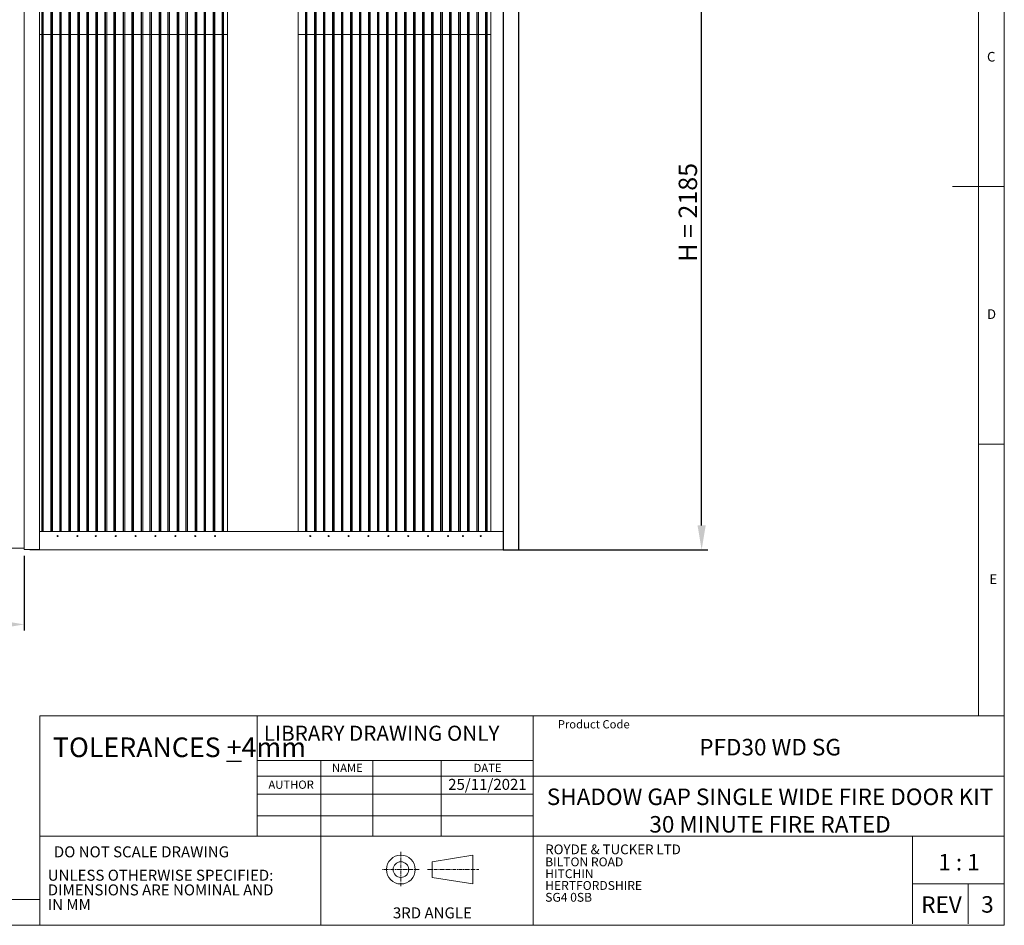
# Model space of a CAD drawing. Units: millimetres. Extents: x 0 to 36481, y -449 to 11877.
# Drawn here: x 18474 to 21691, y 5325 to 8286 of the extents above; entities that cross this region are included whole.
import ezdxf

# ---------------------------------------------------------------- set-up
doc = ezdxf.new("R2010")
doc.units = ezdxf.units.MM
doc.header["$PDSIZE"] = -1
doc.linetypes.add('CENTERX2', pattern=[20.32, 12.7, -2.54, 2.54, -2.54])
doc.layers.add('DIM', color=1, linetype='Continuous')
doc.layers.add('StudWork', color=140, linetype='Continuous')
doc.styles.add('SLDTEXTSTYLE0', font='TXT', dxfattribs={"width": 0.75})
doc.styles.add('SLDTEXTSTYLE2', font='TXT', dxfattribs={"width": 0.6875})
doc.styles.add('SLDTEXTSTYLE3', font='TXT', dxfattribs={"width": 0.65})
doc.dimstyles.new('ISO', dxfattribs={"dimtxt": 60, "dimasz": 80, "dimexe": 20, "dimexo": 20, "dimgap": 15, "dimtad": 1, "dimdec": 0, "dimtxsty": 'Standard', "dimcen": 2.5, "dimadec": 0, "dimazin": 0, "dimtfac": 1, "dimtmove": 0, "dimatfit": 1, "dimfxl": 1, "dimarcsym": 0})

# ---------------------------------------------------------------- blocks, each defined once
blk = doc.blocks.new('SW_NOTE_2')
at = {"color": 0, "linetype": 'Continuous', "lineweight": 0, "attachment_point": 1, "style": 'SLDTEXTSTYLE0'}
for s, insert, char_height in [('ROYDE & TUCKER LTD', (0, 3.75), 2.9104), ('BILTON ROAD', (0, -0.12), 2.6458), ('HITCHIN', (0, -3.64), 2.646), ('HERTFORDSHIRE', (0, -7.17), 2.6458), ('SG4 0SB', (0, -10.7), 2.646)]:
    blk.add_mtext(s, dxfattribs=dict(at, insert=insert, char_height=char_height))
blk = doc.blocks.new('SW_NOTE_4')
at = {"color": 0, "linetype": 'Continuous', "lineweight": 0, "attachment_point": 1}
for s, insert, char_height, style in [('UNLESS OTHERWISE SPECIFIED:', (0, 46.4), 35.983, 'SLDTEXTSTYLE0'), ('DIMENSIONS ARE NOMINAL AND', (0, -1.6), 35.983, 'SLDTEXTSTYLE0'), ('IN MM', (0, -49.6), 35.98, 'SLDTEXTSTYLE2')]:
    blk.add_mtext(s, dxfattribs=dict(at, insert=insert, char_height=char_height, style=style))
blk = doc.blocks.new('*D47')
at = {"layer": 'Defpoints', "color": 0}
for p in [(20053.6, 8737.6), (20701.9, 8737.6), (20053.6, 6552.6)]:
    blk.add_point(p, dxfattribs=at)
at = {"layer": 'DIM', "color": 0, "linetype": 'Continuous', "lineweight": -2}
for p, q in [((20073.6, 8737.6), (20721.9, 8737.6)), ((20701.9, 6632.6), (20701.9, 8657.6)), ((20073.6, 6552.6), (20721.9, 6552.6))]:
    blk.add_line(p, q, dxfattribs=at)
at = {"layer": 'DIM', "color": 0}
for points in [[(20715.2, 8657.6), (20688.5, 8657.6), (20701.9, 8737.6)], [(20688.5, 6632.6), (20715.2, 6632.6), (20701.9, 6552.6)]]:
    blk.add_solid(points, dxfattribs=at)
at = {"layer": 'DIM', "color": 0, "lineweight": 0, "insert": (20626.9, 7655.8), "char_height": 60, "attachment_point": 2, "rotation": 90}
blk.add_mtext('H = 2185', dxfattribs=at)
blk = doc.blocks.new('*D49')
at = {"layer": 'Defpoints', "color": 0}
for p in [(17083.6, 6552.6), (18488.6, 6553.3), (17083.6, 6308.8)]:
    blk.add_point(p, dxfattribs=at)
at = {"layer": 'DIM', "color": 0, "linetype": 'Continuous', "lineweight": -2}
for p, q in [((17083.6, 6532.6), (17083.6, 6288.8)), ((18488.6, 6533.3), (18488.6, 6288.8)), ((18408.6, 6308.8), (17163.6, 6308.8))]:
    blk.add_line(p, q, dxfattribs=at)
at = {"layer": 'DIM', "color": 0}
for points in [[(17163.6, 6322.1), (17163.6, 6295.5), (17083.6, 6308.8)], [(18408.6, 6295.5), (18408.6, 6322.1), (18488.6, 6308.8)]]:
    blk.add_solid(points, dxfattribs=at)
at = {"layer": 'DIM', "color": 0, "lineweight": 0, "insert": (17744.1, 6383.8), "char_height": 60, "attachment_point": 2}
blk.add_mtext('OP = 1405', dxfattribs=at)

msp = doc.modelspace()

# ---------------------------------------------------------------- linework, layer by layer
at = {"color": 7, "linetype": 'Continuous', "lineweight": 0}
for p, q in [((21690.3, 5325), (21690.3, 10155.1)), ((21606.2, 10071), (21606.2, 6009.9)), ((21690.3, 7740.1), (21522, 7740.1)), ((21606.2, 6898.6), (21690.3, 6898.6)), ((18539.8, 6009.9), (18539.8, 5325)), ((18539.8, 6009.9), (18539.8, 5325)), ((18539.8, 6009.9), (21690.3, 6009.9)), ((19249.6, 6009.9), (19249.6, 5616)), ((20151, 6009.9), (20151, 5325)), ((19249.6, 5863.7), (20151, 5863.7)), ((19457.6, 5813), (19457.6, 5863.7)), ((19628, 5813), (19628, 5863.7)), ((19850.6, 5813), (19850.6, 5863.7)), ((19249.6, 5813), (20151, 5813)), ((19457.6, 5325), (19457.6, 5813)), ((19628, 5813), (19628, 5616)), ((19850.6, 5813), (19850.6, 5616)), ((20151, 5813), (21690.3, 5813)), ((20151, 5754.1), (19249.6, 5754.1)), ((20151, 5682.6), (19249.6, 5682.6)), ((19458.7, 5616), (18539.8, 5616)), ((18539.8, 5616), (18539.8, 5325)), ((19458.7, 5616), (21690.3, 5616)), ((21391, 5329.9), (21390.3, 5616)), ((19954.2, 5554.4), (19822.1, 5532.7)), ((19954.2, 5460.1), (19954.2, 5554.4)), ((19822.1, 5481.8), (19822.1, 5532.7)), ((19954.2, 5460.1), (19822.1, 5481.8)), ((21690.7, 5460.8), (21390.7, 5460.8)), ((21572.2, 5460.8), (21572.2, 5329.9)), ((14874.2, 5409.1), (18539.8, 5409.1)), ((14790.1, 5325), (21690.3, 5325))]:
    msp.add_line(p, q, dxfattribs=at)
at = {"color": 8, "linetype": 'Continuous', "lineweight": 15}
for p, q in [((18546.2, 8237.6), (18546.2, 8737.6)), ((18551.1, 8237.6), (18551.1, 8737.6)), ((18546.2, 6612.6), (18546.2, 8237.6)), ((18551.1, 6612.6), (18551.1, 8237.6)), ((18576, 6612.6), (18576, 8237.6)), ((18581.5, 6612.6), (18581.5, 8237.6)), ((18605.1, 6612.6), (18605.1, 8237.6)), ((18610, 6612.6), (18610, 8237.6)), ((18634.9, 6612.6), (18634.9, 8237.6)), ((18640.4, 6612.6), (18640.4, 8237.6)), ((18664, 6612.6), (18664, 8237.6)), ((18668.9, 6612.6), (18668.9, 8237.6)), ((18693.8, 6612.6), (18693.8, 8237.6)), ((18699.3, 6612.6), (18699.3, 8237.6)), ((18722.8, 6612.6), (18722.8, 8237.6)), ((18727.8, 6612.6), (18727.8, 8237.6)), ((18752.7, 6612.6), (18752.7, 8237.6)), ((18758.2, 6612.6), (18758.2, 8237.6)), ((18781.7, 6612.6), (18781.7, 8237.6)), ((18786.7, 6612.6), (18786.7, 8237.6)), ((18811.6, 6612.6), (18811.6, 8237.6)), ((18817.1, 6612.6), (18817.1, 8237.6)), ((18840.6, 6612.6), (18840.6, 8237.6)), ((18845.6, 6612.6), (18845.6, 8237.6)), ((18870.4, 6612.6), (18870.4, 8237.6)), ((18876, 6612.6), (18876, 8237.6)), ((18899.5, 6612.6), (18899.5, 8237.6)), ((18904.5, 6612.6), (18904.5, 8237.6)), ((18929.3, 6612.6), (18929.3, 8237.6)), ((18934.9, 6612.6), (18934.9, 8237.6)), ((18958.4, 6612.6), (18958.4, 8237.6)), ((18963.3, 6612.6), (18963.3, 8237.6)), ((18988.2, 6612.6), (18988.2, 8237.6)), ((18993.8, 6612.6), (18993.8, 8237.6)), ((19017.3, 6612.6), (19017.3, 8237.6)), ((19022.2, 6612.6), (19022.2, 8237.6)), ((19047.1, 6612.6), (19047.1, 8237.6)), ((19052.7, 6612.6), (19052.7, 8237.6)), ((19076.2, 6612.6), (19076.2, 8237.6)), ((19081.1, 6612.6), (19081.1, 8237.6)), ((19106, 6612.6), (19106, 8237.6)), ((19111.5, 6612.6), (19111.5, 8237.6)), ((19135.1, 6612.6), (19135.1, 8237.6)), ((19140, 6612.6), (19140, 8237.6)), ((19407.2, 6612.6), (19407.2, 8237.6)), ((19412.1, 6612.6), (19412.1, 8237.6)), ((19437, 6612.6), (19437, 8237.6)), ((19442.5, 6612.6), (19442.5, 8237.6)), ((19466.1, 6612.6), (19466.1, 8237.6)), ((19471, 6612.6), (19471, 8237.6)), ((19495.9, 6612.6), (19495.9, 8237.6)), ((19501.4, 6612.6), (19501.4, 8237.6)), ((19525, 6612.6), (19525, 8237.6)), ((19529.9, 6612.6), (19529.9, 8237.6)), ((19554.8, 6612.6), (19554.8, 8237.6)), ((19560.3, 6612.6), (19560.3, 8237.6)), ((19583.8, 6612.6), (19583.8, 8237.6)), ((19588.8, 6612.6), (19588.8, 8237.6)), ((19613.7, 6612.6), (19613.7, 8237.6)), ((19619.2, 6612.6), (19619.2, 8237.6)), ((19642.7, 6612.6), (19642.7, 8237.6)), ((19647.7, 6612.6), (19647.7, 8237.6)), ((19672.6, 6612.6), (19672.6, 8237.6)), ((19678.1, 6612.6), (19678.1, 8237.6)), ((19701.6, 6612.6), (19701.6, 8237.6)), ((19706.6, 6612.6), (19706.6, 8237.6)), ((19731.4, 6612.6), (19731.4, 8237.6)), ((19737, 6612.6), (19737, 8237.6)), ((19760.5, 6612.6), (19760.5, 8237.6)), ((19765.5, 6612.6), (19765.5, 8237.6)), ((19790.3, 6612.6), (19790.3, 8237.6)), ((19795.9, 6612.6), (19795.9, 8237.6)), ((19819.4, 6612.6), (19819.4, 8237.6)), ((19824.3, 6612.6), (19824.3, 8237.6)), ((19849.2, 6612.6), (19849.2, 8237.6)), ((19854.8, 6612.6), (19854.8, 8237.6)), ((19878.3, 6612.6), (19878.3, 8237.6)), ((19883.2, 6612.6), (19883.2, 8237.6)), ((19908.1, 6612.6), (19908.1, 8237.6)), ((19913.7, 6612.6), (19913.7, 8237.6)), ((19937.2, 6612.6), (19937.2, 8237.6)), ((19942.1, 6612.6), (19942.1, 8237.6)), ((19967, 6612.6), (19967, 8237.6)), ((19972.5, 6612.6), (19972.5, 8237.6)), ((19996.1, 6612.6), (19996.1, 8237.6)), ((20001, 6612.6), (20001, 8237.6)), ((18664, 6596.6), (18664, 6598.6)), ((18722.8, 6596), (18722.8, 6599.3)), ((18786.7, 6596.3), (18786.7, 6599)), ((19047.1, 6596.1), (19047.1, 6599.2)), ((19111.5, 6596.4), (19111.5, 6598.8)), ((19424.7, 6596.6), (19424.7, 6598.6)), ((19483.6, 6596), (19483.6, 6599.3)), ((19547.5, 6596.3), (19547.5, 6599)), ((19807.9, 6596.1), (19807.9, 6599.2)), ((19872.3, 6596.4), (19872.3, 6598.8)), ((19920.8, 6596.4), (19920.8, 6598.8)), ((19979.4, 6596.4), (19979.4, 6598.8)), ((18510.6, 6553.3), (18510.6, 6552.6))]:
    msp.add_line(p, q, dxfattribs=at)
at = {"color": 7, "linetype": 'Continuous', "lineweight": 15}
for p, q in [((18549.7, 8237.6), (18549.7, 8737.6)), ((18576, 8237.6), (18576, 8737.6)), ((18578, 8737.6), (18578, 8237.6)), ((18581.5, 8237.6), (18581.5, 8737.6)), ((18605.1, 8237.6), (18605.1, 8737.6)), ((18608.6, 8237.6), (18608.6, 8737.6)), ((18610, 8237.6), (18610, 8737.6)), ((18634.9, 8237.6), (18634.9, 8737.6)), ((18636.9, 8737.6), (18636.9, 8237.6)), ((18640.4, 8237.6), (18640.4, 8737.6)), ((18664, 8237.6), (18664, 8737.6)), ((18667.5, 8237.6), (18667.5, 8737.6)), ((18668.9, 8237.6), (18668.9, 8737.6)), ((18693.8, 8237.6), (18693.8, 8737.6)), ((18695.8, 8737.6), (18695.8, 8237.6)), ((18699.3, 8237.6), (18699.3, 8737.6)), ((18722.8, 8237.6), (18722.8, 8737.6)), ((18726.3, 8237.6), (18726.3, 8737.6)), ((18727.8, 8237.6), (18727.8, 8737.6)), ((18752.7, 8237.6), (18752.7, 8737.6)), ((18754.7, 8737.6), (18754.7, 8237.6)), ((18758.2, 8237.6), (18758.2, 8737.6)), ((18781.7, 8237.6), (18781.7, 8737.6)), ((18785.2, 8237.6), (18785.2, 8737.6)), ((18786.7, 8237.6), (18786.7, 8737.6)), ((18811.6, 8237.6), (18811.6, 8737.6)), ((18813.6, 8737.6), (18813.6, 8237.6)), ((18817.1, 8237.6), (18817.1, 8737.6)), ((18840.6, 8237.6), (18840.6, 8737.6)), ((18844.1, 8237.6), (18844.1, 8737.6)), ((18845.6, 8237.6), (18845.6, 8737.6)), ((18870.4, 8237.6), (18870.4, 8737.6)), ((18872.5, 8737.6), (18872.5, 8237.6)), ((18876, 8237.6), (18876, 8737.6)), ((18899.5, 8237.6), (18899.5, 8737.6)), ((18903, 8237.6), (18903, 8737.6)), ((18904.5, 8237.6), (18904.5, 8737.6)), ((18929.3, 8237.6), (18929.3, 8737.6)), ((18931.4, 8737.6), (18931.4, 8237.6)), ((18934.9, 8237.6), (18934.9, 8737.6)), ((18958.4, 8237.6), (18958.4, 8737.6)), ((18961.9, 8237.6), (18961.9, 8737.6)), ((18963.3, 8237.6), (18963.3, 8737.6)), ((18988.2, 8237.6), (18988.2, 8737.6)), ((18990.3, 8737.6), (18990.3, 8237.6)), ((18993.8, 8237.6), (18993.8, 8737.6)), ((19017.3, 8237.6), (19017.3, 8737.6)), ((19020.8, 8237.6), (19020.8, 8737.6)), ((19022.2, 8237.6), (19022.2, 8737.6)), ((19047.1, 8237.6), (19047.1, 8737.6)), ((19049.2, 8737.6), (19049.2, 8237.6)), ((19052.7, 8237.6), (19052.7, 8737.6)), ((19076.2, 8237.6), (19076.2, 8737.6)), ((19079.7, 8237.6), (19079.7, 8737.6)), ((19081.1, 8237.6), (19081.1, 8737.6)), ((19106, 8237.6), (19106, 8737.6)), ((19108, 8737.6), (19108, 8237.6)), ((19111.5, 8237.6), (19111.5, 8737.6)), ((19135.1, 8237.6), (19135.1, 8737.6)), ((19138.6, 8237.6), (19138.6, 8737.6)), ((19140, 8237.6), (19140, 8737.6)), ((19152.6, 8237.6), (19152.6, 8737.6)), ((19383.6, 8737.6), (19383.6, 6612.6)), ((19407.2, 8237.6), (19407.2, 8737.6)), ((19410.7, 8237.6), (19410.7, 8737.6)), ((19412.1, 8237.6), (19412.1, 8737.6)), ((19437, 8237.6), (19437, 8737.6)), ((19439, 8737.6), (19439, 8237.6)), ((19442.5, 8237.6), (19442.5, 8737.6)), ((19466.1, 8237.6), (19466.1, 8737.6)), ((19469.6, 8237.6), (19469.6, 8737.6)), ((19471, 8237.6), (19471, 8737.6)), ((19495.9, 8237.6), (19495.9, 8737.6)), ((19497.9, 8737.6), (19497.9, 8237.6)), ((19501.4, 8237.6), (19501.4, 8737.6)), ((19525, 8237.6), (19525, 8737.6)), ((19528.5, 8237.6), (19528.5, 8737.6)), ((19529.9, 8237.6), (19529.9, 8737.6)), ((19554.8, 8237.6), (19554.8, 8737.6)), ((19556.8, 8737.6), (19556.8, 8237.6)), ((19560.3, 8237.6), (19560.3, 8737.6)), ((19583.8, 8237.6), (19583.8, 8737.6)), ((19587.3, 8237.6), (19587.3, 8737.6)), ((19588.8, 8237.6), (19588.8, 8737.6)), ((19613.7, 8237.6), (19613.7, 8737.6)), ((19615.7, 8737.6), (19615.7, 8237.6)), ((19619.2, 8237.6), (19619.2, 8737.6)), ((19642.7, 8237.6), (19642.7, 8737.6)), ((19646.2, 8237.6), (19646.2, 8737.6)), ((19647.7, 8237.6), (19647.7, 8737.6)), ((19672.6, 8237.6), (19672.6, 8737.6)), ((19674.6, 8737.6), (19674.6, 8237.6)), ((19678.1, 8237.6), (19678.1, 8737.6)), ((19701.6, 8237.6), (19701.6, 8737.6)), ((19705.1, 8237.6), (19705.1, 8737.6)), ((19706.6, 8237.6), (19706.6, 8737.6)), ((19731.4, 8237.6), (19731.4, 8737.6)), ((19733.5, 8737.6), (19733.5, 8237.6)), ((19737, 8237.6), (19737, 8737.6)), ((19760.5, 8237.6), (19760.5, 8737.6)), ((19764, 8237.6), (19764, 8737.6)), ((19765.5, 8237.6), (19765.5, 8737.6)), ((19790.3, 8237.6), (19790.3, 8737.6)), ((19792.4, 8737.6), (19792.4, 8237.6)), ((19795.9, 8237.6), (19795.9, 8737.6)), ((19819.4, 8237.6), (19819.4, 8737.6)), ((19822.9, 8237.6), (19822.9, 8737.6)), ((19824.3, 8237.6), (19824.3, 8737.6)), ((19849.2, 8237.6), (19849.2, 8737.6)), ((19851.3, 8737.6), (19851.3, 8237.6)), ((19854.8, 8237.6), (19854.8, 8737.6)), ((19878.3, 8237.6), (19878.3, 8737.6)), ((19881.8, 8237.6), (19881.8, 8737.6)), ((19883.2, 8237.6), (19883.2, 8737.6)), ((19908.1, 8237.6), (19908.1, 8737.6)), ((19910.2, 8737.6), (19910.2, 8237.6)), ((19913.7, 8237.6), (19913.7, 8737.6)), ((19937.2, 8237.6), (19937.2, 8737.6)), ((19940.7, 8237.6), (19940.7, 8737.6)), ((19942.1, 8237.6), (19942.1, 8737.6)), ((19967, 8237.6), (19967, 8737.6)), ((19969, 8737.6), (19969, 8237.6)), ((19972.5, 8237.6), (19972.5, 8737.6)), ((19996.1, 8237.6), (19996.1, 8737.6)), ((19999.6, 8237.6), (19999.6, 8737.6)), ((20001, 8237.6), (20001, 8737.6)), ((20013.6, 8237.6), (20013.6, 8737.6)), ((18488.6, 6553.3), (18488.6, 8693.6)), ((18538.6, 6553.3), (18538.6, 8693.6)), ((18538.6, 8237.6), (18576, 8237.6)), ((18549.7, 6612.6), (18549.7, 8237.6)), ((18576, 8237.6), (18578.1, 8237.6)), ((18578, 8237.6), (18578, 6612.6)), ((18578, 8237.6), (18581.5, 8237.6)), ((18581.5, 8237.6), (18605.1, 8237.6)), ((18605.1, 8237.6), (18608.6, 8237.6)), ((18608.6, 6612.6), (18608.6, 8237.6)), ((18608.6, 8237.6), (18610, 8237.6)), ((18610, 8237.6), (18634.9, 8237.6)), ((18634.9, 8237.6), (18637, 8237.6)), ((18636.9, 8237.6), (18636.9, 6612.6)), ((18636.9, 8237.6), (18640.4, 8237.6)), ((18640.4, 8237.6), (18664, 8237.6)), ((18664, 8237.6), (18667.5, 8237.6)), ((18667.5, 6612.6), (18667.5, 8237.6)), ((18667.5, 8237.6), (18668.9, 8237.6)), ((18668.9, 8237.6), (18693.8, 8237.6)), ((18693.8, 8237.6), (18695.8, 8237.6)), ((18695.8, 8237.6), (18695.8, 6612.6)), ((18695.8, 8237.6), (18699.3, 8237.6)), ((18699.3, 8237.6), (18722.8, 8237.6)), ((18722.8, 8237.6), (18726.3, 8237.6)), ((18726.3, 6612.6), (18726.3, 8237.6)), ((18726.3, 8237.6), (18727.8, 8237.6)), ((18727.8, 8237.6), (18752.7, 8237.6)), ((18752.7, 8237.6), (18754.7, 8237.6)), ((18754.7, 8237.6), (18754.7, 6612.6)), ((18754.7, 8237.6), (18758.2, 8237.6)), ((18758.2, 8237.6), (18781.7, 8237.6)), ((18781.7, 8237.6), (18785.2, 8237.6)), ((18785.2, 6612.6), (18785.2, 8237.6)), ((18785.2, 8237.6), (18786.7, 8237.6)), ((18786.7, 8237.6), (18811.6, 8237.6)), ((18811.6, 8237.6), (18813.6, 8237.6)), ((18813.6, 8237.6), (18813.6, 6612.6)), ((18813.6, 8237.6), (18817.1, 8237.6)), ((18817.1, 8237.6), (18840.6, 8237.6)), ((18840.6, 8237.6), (18844.1, 8237.6)), ((18844.1, 6612.6), (18844.1, 8237.6)), ((18844.1, 8237.6), (18845.6, 8237.6)), ((18845.6, 8237.6), (18870.4, 8237.6)), ((18870.4, 8237.6), (18872.5, 8237.6)), ((18872.5, 8237.6), (18872.5, 6612.6)), ((18872.5, 8237.6), (18876, 8237.6)), ((18876, 8237.6), (18899.5, 8237.6)), ((18899.5, 8237.6), (18903, 8237.6)), ((18903, 6612.6), (18903, 8237.6)), ((18903, 8237.6), (18904.5, 8237.6)), ((18904.5, 8237.6), (18929.3, 8237.6)), ((18929.3, 8237.6), (18931.4, 8237.6)), ((18931.4, 8237.6), (18931.4, 6612.6)), ((18931.4, 8237.6), (18934.9, 8237.6)), ((18934.9, 8237.6), (18958.4, 8237.6)), ((18958.4, 8237.6), (18961.9, 8237.6)), ((18961.9, 6612.6), (18961.9, 8237.6)), ((18961.9, 8237.6), (18963.3, 8237.6)), ((18963.3, 8237.6), (18988.2, 8237.6)), ((18988.2, 8237.6), (18990.3, 8237.6)), ((18990.3, 8237.6), (18990.3, 6612.6)), ((18990.3, 8237.6), (18993.8, 8237.6)), ((18993.8, 8237.6), (19017.3, 8237.6)), ((19017.3, 8237.6), (19020.8, 8237.6)), ((19020.8, 6612.6), (19020.8, 8237.6)), ((19020.8, 8237.6), (19022.2, 8237.6)), ((19022.2, 8237.6), (19047.1, 8237.6)), ((19047.1, 8237.6), (19049.2, 8237.6)), ((19049.2, 8237.6), (19049.2, 6612.6)), ((19049.2, 8237.6), (19052.7, 8237.6)), ((19052.7, 8237.6), (19076.2, 8237.6)), ((19076.2, 8237.6), (19079.7, 8237.6)), ((19079.7, 6612.6), (19079.7, 8237.6)), ((19079.7, 8237.6), (19081.1, 8237.6)), ((19081.1, 8237.6), (19106, 8237.6)), ((19106, 8237.6), (19108.1, 8237.6)), ((19108, 8237.6), (19108, 6612.6)), ((19108, 8237.6), (19111.5, 8237.6)), ((19111.5, 8237.6), (19135.1, 8237.6)), ((19135.1, 8237.6), (19138.6, 8237.6)), ((19138.6, 6612.6), (19138.6, 8237.6)), ((19138.6, 8237.6), (19140, 8237.6)), ((19140, 8237.6), (19152.6, 8237.6)), ((19152.6, 6612.6), (19152.6, 8237.6)), ((19383.6, 8237.6), (19407.2, 8237.6)), ((19407.2, 8237.6), (19410.7, 8237.6)), ((19409.6, 8237.6), (19409.6, 6612.6)), ((19410.7, 6612.6), (19410.7, 8237.6)), ((19410.7, 8237.6), (19412.1, 8237.6)), ((19412.1, 8237.6), (19437, 8237.6)), ((19437, 8237.6), (19439, 8237.6)), ((19439, 8237.6), (19439, 6612.6)), ((19439, 8237.6), (19442.5, 8237.6)), ((19442.5, 8237.6), (19466.1, 8237.6)), ((19466.1, 8237.6), (19469.6, 8237.6)), ((19469.6, 6612.6), (19469.6, 8237.6)), ((19469.6, 8237.6), (19471, 8237.6)), ((19471, 8237.6), (19495.9, 8237.6)), ((19495.9, 8237.6), (19497.9, 8237.6)), ((19497.9, 8237.6), (19497.9, 6612.6)), ((19497.9, 8237.6), (19501.4, 8237.6)), ((19501.4, 8237.6), (19525, 8237.6)), ((19525, 8237.6), (19528.5, 8237.6)), ((19528.5, 6612.6), (19528.5, 8237.6)), ((19528.5, 8237.6), (19529.9, 8237.6)), ((19529.9, 8237.6), (19554.8, 8237.6)), ((19554.8, 8237.6), (19556.8, 8237.6)), ((19556.8, 8237.6), (19556.8, 6612.6)), ((19556.8, 8237.6), (19560.3, 8237.6)), ((19560.3, 8237.6), (19583.8, 8237.6)), ((19583.8, 8237.6), (19587.3, 8237.6)), ((19587.3, 6612.6), (19587.3, 8237.6)), ((19587.3, 8237.6), (19588.8, 8237.6)), ((19588.8, 8237.6), (19613.7, 8237.6)), ((19613.7, 8237.6), (19615.7, 8237.6)), ((19615.7, 8237.6), (19615.7, 6612.6)), ((19615.7, 8237.6), (19619.2, 8237.6)), ((19619.2, 8237.6), (19642.7, 8237.6)), ((19642.7, 8237.6), (19646.2, 8237.6)), ((19646.2, 6612.6), (19646.2, 8237.6)), ((19646.2, 8237.6), (19647.7, 8237.6)), ((19647.7, 8237.6), (19672.6, 8237.6)), ((19672.6, 8237.6), (19674.6, 8237.6)), ((19674.6, 8237.6), (19674.6, 6612.6)), ((19674.6, 8237.6), (19678.1, 8237.6)), ((19678.1, 8237.6), (19701.6, 8237.6)), ((19701.6, 8237.6), (19705.1, 8237.6)), ((19705.1, 6612.6), (19705.1, 8237.6)), ((19705.1, 8237.6), (19706.6, 8237.6)), ((19706.6, 8237.6), (19731.4, 8237.6)), ((19731.4, 8237.6), (19733.5, 8237.6)), ((19733.5, 8237.6), (19733.5, 6612.6)), ((19733.5, 8237.6), (19737, 8237.6)), ((19737, 8237.6), (19760.5, 8237.6)), ((19760.5, 8237.6), (19764, 8237.6)), ((19764, 6612.6), (19764, 8237.6)), ((19764, 8237.6), (19765.5, 8237.6)), ((19765.5, 8237.6), (19790.3, 8237.6)), ((19790.3, 8237.6), (19792.4, 8237.6)), ((19792.4, 8237.6), (19792.4, 6612.6)), ((19792.4, 8237.6), (19795.9, 8237.6)), ((19795.9, 8237.6), (19819.4, 8237.6)), ((19819.4, 8237.6), (19822.9, 8237.6)), ((19822.9, 6612.6), (19822.9, 8237.6)), ((19822.9, 8237.6), (19824.3, 8237.6)), ((19824.3, 8237.6), (19849.2, 8237.6)), ((19849.2, 8237.6), (19851.3, 8237.6)), ((19851.3, 8237.6), (19851.3, 6612.6)), ((19851.3, 8237.6), (19854.8, 8237.6)), ((19854.8, 8237.6), (19878.3, 8237.6)), ((19878.3, 8237.6), (19881.8, 8237.6)), ((19881.8, 6612.6), (19881.8, 8237.6)), ((19881.8, 8237.6), (19883.2, 8237.6)), ((19883.2, 8237.6), (19908.1, 8237.6)), ((19908.1, 8237.6), (19910.2, 8237.6)), ((19910.2, 8237.6), (19910.2, 6612.6)), ((19910.2, 8237.6), (19913.7, 8237.6)), ((19913.7, 8237.6), (19937.2, 8237.6)), ((19937.2, 8237.6), (19940.7, 8237.6)), ((19940.7, 6612.6), (19940.7, 8237.6)), ((19940.7, 8237.6), (19942.1, 8237.6)), ((19942.1, 8237.6), (19967, 8237.6)), ((19967, 8237.6), (19969, 8237.6)), ((19969, 8237.6), (19969, 6612.6)), ((19969, 8237.6), (19972.5, 8237.6)), ((19972.5, 8237.6), (19996.1, 8237.6)), ((19996.1, 8237.6), (19999.6, 8237.6)), ((19999.6, 6612.6), (19999.6, 8237.6)), ((19999.6, 8237.6), (20001, 8237.6)), ((20001, 8237.6), (20013.6, 8237.6)), ((20013.6, 6612.6), (20013.6, 8237.6)), ((20053.6, 6612.6), (18538.6, 6612.6)), ((19049.2, 6598.3), (19049.2, 6596.9)), ((19809.9, 6598.3), (19809.9, 6596.9)), ((20053.6, 6612.6), (20053.6, 6552.6)), ((18488.6, 6558.6), (17083.6, 6558.6)), ((18488.6, 6553.3), (18538.6, 6553.3)), ((18507.6, 6552.6), (18507.6, 6553.3)), ((18510.6, 6552.6), (18507.6, 6552.6)), ((18522.6, 6552.6), (18510.6, 6552.6)), ((18522.6, 6553.3), (18522.6, 6552.6)), ((20053.6, 6552.6), (18522.6, 6552.6))]:
    msp.add_line(p, q, dxfattribs=at)
at = {"color": 7, "linetype": 'CENTERX2', "lineweight": 0}
for p, q in [((19719.3, 5564.9), (19719.3, 5452.6)), ((19779.2, 5507.3), (19658.4, 5507.3)), ((19806.3, 5507.3), (19974.3, 5507.3))]:
    msp.add_line(p, q, dxfattribs=at)
at = {"color": 7, "linetype": 'Continuous', "lineweight": 15}
for centre in [(18597.6, 6597.6), (18662.6, 6597.6), (18722.6, 6597.6), (18787.6, 6597.6), (18852.6, 6597.6), (18917.6, 6597.6), (18982.6, 6597.6), (19047.6, 6597.6), (19112.6, 6597.6), (19423.4, 6597.6), (19483.4, 6597.6), (19548.4, 6597.6), (19613.4, 6597.6), (19678.4, 6597.6), (19743.4, 6597.6), (19808.4, 6597.6), (19873.4, 6597.6), (19921.9, 6597.6), (19980.5, 6597.6)]:
    msp.add_circle(centre, 1.65, dxfattribs=at)
at = {"color": 7, "linetype": 'Continuous', "lineweight": 0}
for radius in [47.1, 25.5]:
    msp.add_circle((19719.3, 5507.3), radius, dxfattribs=at)
for p in [(19822.1, 5507.3), (19954.2, 5507.3)]:
    msp.add_point(p, dxfattribs=at)
at = {"layer": 'StudWork'}
for p, q in [((20103.6, 8787.6), (20103.6, 6552.6)), ((20053.6, 8737.6), (20053.6, 6552.6)), ((20053.6, 6552.6), (20103.6, 6552.6))]:
    msp.add_line(p, q, dxfattribs=at)

# ---------------------------------------------------------------- block references
at = {"color": 7, "linetype": 'Continuous', "lineweight": 0, "xscale": 10.94469702152141, "yscale": 10.94469702152141, "zscale": 10.94469702152141}
msp.add_blockref('SW_NOTE_2', (20190.9, 5548.2), dxfattribs=at)
at = {"color": 7, "linetype": 'Continuous', "lineweight": 0}
msp.add_blockref('SW_NOTE_4', (18565.7, 5460.4), dxfattribs=at)

# ---------------------------------------------------------------- texts
for s, insert, char_height, attachment_point, style in [('C', (21634.2, 8180.5), 31.5, 1, 'SLDTEXTSTYLE0'), ('D', (21634.2, 7339), 31.5, 1, 'SLDTEXTSTYLE0'), ('E', (21642.2, 6472.6), 31.5, 1, 'SLDTEXTSTYLE0'), ('Product Code', (20231.9, 5995.8), 26.988, 1, 'SLDTEXTSTYLE0'), ('LIBRARY DRAWING ONLY', (19271.6, 5977.7), 49.477, 1, 'SLDTEXTSTYLE0'), ('{PFD30 WD SG}', (20925.4, 5934.5), 53.975, 2, 'SLDTEXTSTYLE0'), ('NAME', (19494.3, 5853.1), 26.99, 1, 'SLDTEXTSTYLE0'), ('DATE', (19956.8, 5853.1), 26.99, 1, 'SLDTEXTSTYLE0'), ('AUTHOR', (19286.5, 5798.4), 26.99, 1, 'SLDTEXTSTYLE0'), ('{25/11/2021}', (19873.9, 5803.8), 35.983, 1, 'SLDTEXTSTYLE0'), ('{SHADOW GAP SINGLE WIDE FIRE DOOR KIT\\P30 MINUTE FIRE RATED}', (20925.4, 5772.2), 53.975, 2, 'SLDTEXTSTYLE0'), ('.', (19869.5, 5727.6), 2.12, 1, 'SLDTEXTSTYLE0'), ('.', (19869.5, 5665.9), 2.12, 1, 'SLDTEXTSTYLE0'), ('DO NOT SCALE DRAWING', (18585.7, 5583.2), 35.983, 1, 'SLDTEXTSTYLE0'), ('1 : 1', (21475.1, 5558.2), 53.97, 1, 'SLDTEXTSTYLE3'), ('REV', (21419.2, 5419.6), 53.97, 1, 'SLDTEXTSTYLE0'), ('{3}', (21615.2, 5420.3), 53.97, 1, 'SLDTEXTSTYLE0'), ('3RD ANGLE', (19693.3, 5383.7), 35.98, 1, 'SLDTEXTSTYLE0')]:
    msp.add_mtext(s, dxfattribs=dict(at, insert=insert, char_height=char_height, attachment_point=attachment_point, style=style))
at = {"insert": (18582.6, 5939.1), "char_height": 64.143, "width": 905.132, "attachment_point": 1}
msp.add_mtext('{TOLERANCES \\L+\\l4mm}', dxfattribs=at)

# ---------------------------------------------------------------- dimensions: what is measured, and where the dimension line sits
at = {"layer": 'DIM', "linetype": 'Continuous', "lineweight": 0}
for base, p1, p2, angle, text, picture, middle in [((20701.9, 8737.6), (20053.6, 6552.6), (20053.6, 8737.6), 90, 'H = <>', '*D47', (20701.9, 7655.8)), ((17083.6, 6308.8), (18488.6, 6553.3), (17083.6, 6552.6), 0, 'OP = <>', '*D49', (17744.1, 6308.8))]:
    dim = msp.add_linear_dim(base=base, p1=p1, p2=p2, angle=angle, text=text, dimstyle='ISO', dxfattribs=at)
    dim.commit()
    dim.dimension.update_dxf_attribs({"geometry": picture, "text_midpoint": middle, "dimtype": 160})

doc.saveas('drawing.dxf')
